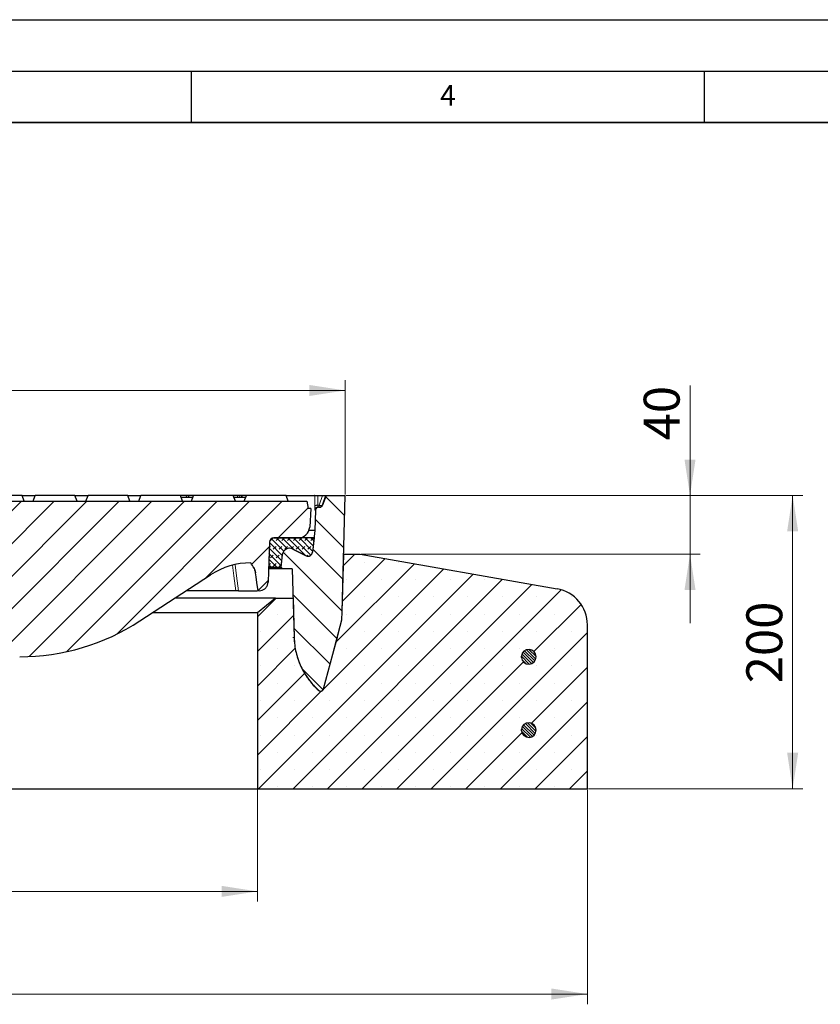
# Model space of a CAD drawing. Units: millimetres. Extents: x 0 to 420, y 0 to 297.
# Drawn here: x 148 to 226, y 201 to 297 of the extents above; entities that cross this region are included whole.
import ezdxf

# ---------------------------------------------------------------- set-up
doc = ezdxf.new("R2010")
doc.units = ezdxf.units.MM
doc.layers.add('LINIEN-DICK', color=7, linetype='Continuous', lineweight=35)
doc.layers.add('LINIEN-DÜNN', color=7, linetype='Continuous')
doc.layers.add('VORLAGE_TEXT', color=7, linetype='Continuous')
doc.styles.add('SLDTEXTSTYLE0', font='TXT', dxfattribs={"width": 0.605})
doc.dimstyles.new('SLDDIMSTYLE0', dxfattribs={"dimtxt": 3.5, "dimasz": 3.5, "dimexe": 0, "dimexo": 0.0625, "dimgap": 0.875, "dimtad": 1, "dimdec": 0, "dimlfac": 7, "dimrnd": 1e-09, "dimzin": 12, "dimdsep": 46, "dimtxsty": 'SLDTEXTSTYLE0', "dimsah": 1, "dimcen": 0.09, "dimadec": 0, "dimazin": 3, "dimtfac": 1, "dimtdec": 3, "dimtofl": 0, "dimtmove": 0, "dimatfit": 3, "dimfxl": 0, "dimfrac": 2, "dimtolj": 1, "dimtzin": 12, "dimarcsym": 0})
doc.dimstyles.new('SLDDIMSTYLE1', dxfattribs={"dimtxt": 3.5, "dimasz": 3.5, "dimexe": 0, "dimexo": 0.0625, "dimgap": 0.875, "dimtad": 1, "dimlfac": 7, "dimrnd": 1e-09, "dimzin": 12, "dimdsep": 46, "dimtxsty": 'SLDTEXTSTYLE0', "dimsah": 1, "dimcen": 0.09, "dimadec": 0, "dimazin": 3, "dimtfac": 1, "dimtdec": 3, "dimtofl": 0, "dimtmove": 0, "dimatfit": 3, "dimfxl": 0, "dimfrac": 2, "dimtolj": 1, "dimtzin": 12, "dimarcsym": 0})
doc.dimstyles.new('SLDDIMSTYLE2', dxfattribs={"dimtxt": 3.5, "dimasz": 3.5, "dimexe": 0, "dimexo": 0.0625, "dimgap": 0.875, "dimtad": 1, "dimlfac": 7, "dimrnd": 1e-09, "dimzin": 12, "dimdsep": 46, "dimtxsty": 'SLDTEXTSTYLE0', "dimsah": 1, "dimcen": 0.09, "dimadec": 0, "dimazin": 3, "dimtfac": 1, "dimtdec": 3, "dimtmove": 0, "dimatfit": 0, "dimfxl": 0, "dimfrac": 2, "dimtolj": 1, "dimtzin": 12, "dimarcsym": 0})

# ---------------------------------------------------------------- blocks, each defined once
blk = doc.blocks.new('_D')
at = {"color": 7, "linetype": 'Continuous', "lineweight": 0}
for p, q in [((77.207, 250.541), (77.207, 261.88)), ((180.023, 250.756), (180.023, 261.88)), ((77.207, 260.88), (180.023, 260.88))]:
    blk.add_line(p, q, dxfattribs=at)
at = {"color": 7, "linetype": 'Continuous', "lineweight": 18}
for points in [[(77.207, 260.88), (80.707, 260.341), (80.707, 261.418)], [(180.023, 260.88), (176.523, 261.418), (176.523, 260.341)]]:
    blk.add_solid(points, dxfattribs=at)
at = {"color": 7, "linetype": 'Continuous', "lineweight": 18, "char_height": 3.5, "attachment_point": 1, "style": 'SLDTEXTSTYLE0'}
for s, insert in [('%%c', (122.053, 265.392)), ('720', (127.156, 265.401))]:
    blk.add_mtext(s, dxfattribs=dict(at, insert=insert))
blk = doc.blocks.new('_D_1')
at = {"color": 7, "linetype": 'Continuous', "lineweight": 0}
for p, q in [((85.755, 221.984), (85.755, 211.084)), ((171.469, 221.984), (171.469, 211.084)), ((85.755, 212.084), (171.469, 212.084))]:
    blk.add_line(p, q, dxfattribs=at)
at = {"color": 7, "linetype": 'Continuous', "lineweight": 18}
for points in [[(85.755, 212.084), (89.255, 211.546), (89.255, 212.623)], [(171.469, 212.084), (167.969, 212.623), (167.969, 211.546)]]:
    blk.add_solid(points, dxfattribs=at)
at = {"color": 7, "linetype": 'Continuous', "lineweight": 18, "char_height": 3.5, "attachment_point": 1, "style": 'SLDTEXTSTYLE0'}
for s, insert in [('%%c', (122.05, 216.596)), ('600', (127.153, 216.606))]:
    blk.add_mtext(s, dxfattribs=dict(at, insert=insert))
blk = doc.blocks.new('_D_2')
at = {"color": 7, "linetype": 'Continuous', "lineweight": 0}
for p, q in [((53.612, 221.984), (53.612, 201.084)), ((203.612, 221.984), (203.612, 201.084)), ((53.612, 202.084), (203.612, 202.084))]:
    blk.add_line(p, q, dxfattribs=at)
at = {"color": 7, "linetype": 'Continuous', "lineweight": 18}
for points in [[(53.612, 202.084), (57.112, 201.546), (57.112, 202.623)], [(203.612, 202.084), (200.112, 202.623), (200.112, 201.546)]]:
    blk.add_solid(points, dxfattribs=at)
at = {"color": 7, "linetype": 'Continuous', "lineweight": 18, "char_height": 3.5, "attachment_point": 1, "style": 'SLDTEXTSTYLE0'}
for s, insert in [('%%c', (120.713, 206.596)), ('1050', (125.816, 206.606))]:
    blk.add_mtext(s, dxfattribs=dict(at, insert=insert))
blk = doc.blocks.new('_D_3')
at = {"color": 7, "linetype": 'Continuous', "lineweight": 0}
for p, q in [((213.612, 250.656), (213.612, 261.369)), ((180.123, 250.656), (214.612, 250.656)), ((213.612, 244.941), (213.612, 250.656)), ((181.569, 244.941), (214.612, 244.941)), ((213.612, 244.941), (213.612, 238.211))]:
    blk.add_line(p, q, dxfattribs=at)
at = {"color": 7, "linetype": 'Continuous', "lineweight": 18}
for points in [[(213.612, 250.656), (214.151, 254.156), (213.074, 254.156)], [(213.612, 244.941), (213.074, 241.441), (214.151, 241.441)]]:
    blk.add_solid(points, dxfattribs=at)
at = {"color": 7, "linetype": 'Continuous', "lineweight": 18, "insert": (209.1, 256.022), "char_height": 3.5, "attachment_point": 1, "rotation": 90, "style": 'SLDTEXTSTYLE0'}
blk.add_mtext('40', dxfattribs=at)
blk = doc.blocks.new('_D_4')
at = {"color": 7, "linetype": 'Continuous', "lineweight": 0}
for p, q in [((180.123, 250.656), (224.612, 250.656)), ((223.612, 222.084), (223.612, 250.656)), ((203.712, 222.084), (224.612, 222.084))]:
    blk.add_line(p, q, dxfattribs=at)
at = {"color": 7, "linetype": 'Continuous', "lineweight": 18}
for points in [[(223.612, 250.656), (223.074, 247.156), (224.151, 247.156)], [(223.612, 222.084), (224.151, 225.584), (223.074, 225.584)]]:
    blk.add_solid(points, dxfattribs=at)
at = {"color": 7, "linetype": 'Continuous', "lineweight": 18, "insert": (219.1, 232.36), "char_height": 3.5, "attachment_point": 1, "rotation": 90, "style": 'SLDTEXTSTYLE0'}
blk.add_mtext('200', dxfattribs=at)

msp = doc.modelspace()

# ---------------------------------------------------------------- hatches: boundary and pattern name
at = {"linetype": 'Continuous', "lineweight": 18}
h = msp.add_hatch(dxfattribs=at)
h.set_pattern_fill('DIN 201 grey cast iron', scale=0.5, angle=90, style=0, pattern_type=2)
h.set_pattern_definition([(135, (0, 0), (-1.5875, -1.5875), [])])
edge = h.paths.add_edge_path(flags=0)
edge.add_line((176.2044, 244.7837), (174.9261, 245.4351))
edge.add_arc((174.6018, 244.7986), 0.7143, 63, 173)
edge.add_line((173.8928, 244.8857), (173.7417, 243.6547))
edge.add_line((173.7417, 243.6547), (173.8671, 243.5129))
edge.add_line((173.8671, 243.5129), (174.8672, 243.5129))
edge.add_line((174.8672, 243.5129), (175.0426, 236.8138))
edge.add_spline(control_points=[(175.0426, 236.8138), (175.0554, 236.322), (175.1197, 235.829), (175.2334, 235.3504), (175.4181, 234.5726), (175.7396, 233.816), (176.1713, 233.1432), (176.5222, 232.5964), (176.9522, 232.0934), (177.4378, 231.6618)], knot_values=[0, 0, 0, 0, 0.0103299, 0.0103299, 0.0103299, 0.0272684, 0.0272684, 0.0272684, 0.0409662, 0.0409662, 0.0409662, 0.0409662], weights=[1, 1, 1, 1, 1, 1, 1, 1, 1, 1], degree=3, periodic=0)
edge.add_spline(control_points=[(177.4378, 231.6618), (177.4617, 231.6406), (177.4896, 231.6232), (177.5192, 231.611), (177.5488, 231.5989), (177.5809, 231.5917), (177.6128, 231.5901), (177.6448, 231.5884), (177.6774, 231.5923), (177.7081, 231.6013), (177.7388, 231.6103), (177.7684, 231.6247), (177.7943, 231.6434), (177.8203, 231.6621), (177.8434, 231.6855), (177.8618, 231.7117), (177.8807, 231.7388), (177.895, 231.7696), (177.9036, 231.8015)], knot_values=[0, 0, 0, 0, 0.0006718, 0.0006718, 0.0006718, 0.0013435, 0.0013435, 0.0013435, 0.002015, 0.002015, 0.002015, 0.0026867, 0.0026867, 0.0026867, 0.0033586, 0.0033586, 0.0033586, 0.0040521, 0.0040521, 0.0040521, 0.0040521], weights=[1, 1, 1, 1, 1, 1, 1, 1, 1, 1, 1, 1, 1, 1, 1, 1, 1, 1, 1], degree=3, periodic=0)
edge.add_spline(control_points=[(177.9036, 231.8015), (178.0549, 232.3661), (178.2062, 232.9309), (178.3575, 233.4956), (178.5089, 234.0605), (178.6603, 234.6255), (178.8116, 235.1904), (179.1097, 236.3027), (179.4077, 237.415), (179.7058, 238.5273)], knot_values=[0.0000048, 0.0000048, 0.0000048, 0.0000048, 0.0122825, 0.0122825, 0.0122825, 0.024565, 0.024565, 0.024565, 0.048747, 0.048747, 0.048747, 0.048747], weights=[1, 1, 1, 1, 1, 1, 1, 1, 1, 1], degree=3, periodic=0)
edge.add_spline(control_points=[(179.7058, 238.5273), (179.8116, 242.5701), (179.9175, 246.6129), (180.0233, 250.6558)], knot_values=[0.0011853, 0.0011853, 0.0011853, 0.0011853, 1, 1, 1, 1], weights=[1, 1, 1, 1], degree=3, periodic=0)
edge.add_line((180.0233, 250.6558), (178.171, 250.6558))
edge.add_line((178.171, 250.6558), (177.8234, 249.7009))
edge.add_arc((177.5549, 249.7986), 0.2857, 270, 340, ccw=False)
edge.add_line((177.5549, 249.5129), (177.4146, 249.5129))
edge.add_arc((177.4146, 249.2272), 0.2857, 89.993359, 178.5)
edge.add_line((177.129, 249.2347), (177.0764, 247.2272))
edge.add_line((177.0764, 247.2272), (176.8245, 245.1148))
edge.add_arc((176.399, 245.1656), 0.4286, 243, 353.2, ccw=False)
h = msp.add_hatch(dxfattribs=at)
h.set_pattern_fill('DIN 201 grey cast iron', scale=0.5, style=0, pattern_type=2)
h.set_pattern_definition([(45, (0, 0), (-1.5875, 1.5875), [])])
edge = h.paths.add_edge_path(flags=0)
edge.add_line((172.4982, 242.1973), (172.5708, 244.2759))
edge.add_line((172.5708, 244.2759), (172.6344, 246.0993))
edge.add_arc((173.0627, 246.0843), 0.4286, 90, 178, ccw=False)
edge.add_line((173.0627, 246.5129), (175.4181, 246.5129))
edge.add_arc((175.418, 247.6558), 1.1429, 270.000751, 356)
edge.add_line((176.5581, 247.576), (176.6836, 249.3701))
edge.add_line((176.6836, 249.3701), (176.3979, 249.3701))
edge.add_line((176.3979, 249.3701), (176.2975, 250.0843))
edge.add_line((176.2975, 250.0843), (80.9268, 250.0843))
edge.add_line((80.9268, 250.0843), (80.8264, 249.3701))
edge.add_line((80.8264, 249.3701), (80.5407, 249.3701))
edge.add_line((80.5407, 249.3701), (80.6662, 247.576))
edge.add_arc((81.8062, 247.6558), 1.1429, 184, 270)
edge.add_line((81.8062, 246.5129), (84.1615, 246.5129))
edge.add_spline(control_points=[(84.1615, 246.5129), (84.298, 246.5129), (84.4264, 246.4479), (84.5071, 246.3378)], knot_values=[0, 0, 0, 0, 1, 1, 1, 1], weights=[1, 1, 1, 1], degree=3, periodic=0)
edge.add_spline(control_points=[(84.5071, 246.3378), (84.5592, 246.2668), (84.5868, 246.1873), (84.5898, 246.0993)], knot_values=[0, 0, 0, 0, 1, 1, 1, 1], weights=[1, 1, 1, 1], degree=3, periodic=0)
edge.add_line((84.5898, 246.0993), (84.6535, 244.2759))
edge.add_line((84.6535, 244.2759), (84.7261, 242.1973))
edge.add_spline(control_points=[(84.7261, 242.1973), (84.7295, 242.1015), (84.7494, 242.005), (84.7843, 241.9157), (84.8191, 241.8265), (84.8699, 241.742), (84.9323, 241.6693), (84.9948, 241.5965), (85.0706, 241.5336), (85.1536, 241.4855), (85.2368, 241.4374), (85.3294, 241.403), (85.4237, 241.3851), (85.4764, 241.3751), (85.5303, 241.3701), (85.5839, 241.3701)], knot_values=[0, 0, 0, 0, 0.0020126, 0.0020126, 0.0020126, 0.0040251, 0.0040251, 0.0040251, 0.0060387, 0.0060387, 0.0060387, 0.0080559, 0.0080559, 0.0080559, 0.0091709, 0.0091709, 0.0091709, 0.0091709], weights=[1, 1, 1, 1, 1, 1, 1, 1, 1, 1, 1, 1, 1, 1, 1, 1], degree=3, periodic=0)
edge.add_line((85.5839, 241.3701), (85.6891, 241.3701))
edge.add_spline(control_points=[(85.6891, 241.3701), (85.7016, 241.4593), (85.7141, 241.5485), (85.7267, 241.6377), (85.7395, 241.7291), (85.7524, 241.8204), (85.7652, 241.9117), (85.7771, 241.9966), (85.7891, 242.0815), (85.801, 242.1663)], knot_values=[0.0000443, 0.0000443, 0.0000443, 0.0000443, 0.0019365, 0.0019365, 0.0019365, 0.003873, 0.003873, 0.003873, 0.005673, 0.005673, 0.005673, 0.005673], weights=[1, 1, 1, 1, 1, 1, 1, 1, 1, 1], degree=3, periodic=0)
edge.add_spline(control_points=[(85.801, 242.1663), (85.8472, 242.3821), (85.9282, 242.593), (86.0381, 242.7842), (86.1577, 242.9923), (86.3149, 243.1825), (86.4966, 243.3391), (86.6787, 243.496), (86.8903, 243.6235), (87.1141, 243.7112), (87.338, 243.799), (87.5801, 243.8492), (87.8204, 243.8578), (88.0608, 243.8664), (88.3059, 243.8337), (88.5355, 243.7623)], knot_values=[0.001072, 0.001072, 0.001072, 0.001072, 0.0057699, 0.0057699, 0.0057699, 0.0108802, 0.0108802, 0.0108802, 0.015998, 0.015998, 0.015998, 0.0211198, 0.0211198, 0.0211198, 0.0262414, 0.0262414, 0.0262414, 0.0262414], weights=[1, 1, 1, 1, 1, 1, 1, 1, 1, 1, 1, 1, 1, 1, 1, 1], degree=3, periodic=0)
edge.add_arc((86.4148, 236.9415), 7.1429, 56.851518, 72.728715, ccw=False)
edge.add_line((90.3206, 242.9219), (97.2002, 238.4288))
edge.add_arc((108.9176, 256.3701), 21.4286, 236.851518, 270)
edge.add_line((108.9176, 234.9415), (111.9945, 234.9415))
edge.add_spline(control_points=[(111.9945, 234.9415), (112.0153, 234.9415), (112.057, 234.9461), (112.1164, 234.9663), (112.1701, 234.999), (112.2155, 235.0425), (112.2503, 235.0948), (112.2729, 235.1535), (112.2791, 235.1949), (112.28, 235.2157)], knot_values=[0, 0, 0, 0, 0.1428571, 0.2857143, 0.4285714, 0.5714286, 0.7142857, 0.8571429, 1, 1, 1, 1], weights=[1, 1, 1, 1, 1, 1, 1, 1, 1, 1], degree=3, periodic=0)
edge.add_line((112.28, 235.2157), (112.5903, 242.9129))
edge.add_spline(control_points=[(112.5903, 242.9129), (112.5963, 243.0617), (112.6395, 243.3583), (112.795, 243.78), (113.0345, 244.1604), (113.3476, 244.483), (113.7207, 244.7337), (114.1376, 244.9017), (114.4327, 244.9537), (114.5814, 244.9641)], knot_values=[0, 0, 0, 0, 0.1428571, 0.2857143, 0.4285714, 0.5714286, 0.7142857, 0.8571429, 1, 1, 1, 1], weights=[1, 1, 1, 1, 1, 1, 1, 1, 1, 1], degree=3, periodic=0)
edge.add_line((114.5814, 244.9641), (120.5039, 245.3799))
edge.add_arc((120.2537, 248.9426), 3.5714, 274.016441, 330)
edge.add_line((123.3467, 247.1569), (124.0471, 248.3701))
edge.add_arc((125.2843, 247.6558), 1.4286, 90, 150, ccw=False)
edge.add_line((125.2843, 249.0843), (131.94, 249.0843))
edge.add_arc((131.94, 247.6558), 1.4286, 30, 90, ccw=False)
edge.add_line((133.1772, 248.3701), (133.8776, 247.1569))
edge.add_arc((136.9706, 248.9426), 3.5714, 210, 265.983559)
edge.add_line((136.7204, 245.3799), (142.6429, 244.9641))
edge.add_spline(control_points=[(142.6429, 244.9641), (142.7916, 244.9537), (143.0867, 244.9017), (143.5036, 244.7337), (143.8767, 244.483), (144.1898, 244.1604), (144.4292, 243.78), (144.5848, 243.3583), (144.6279, 243.0617), (144.6339, 242.9128)], knot_values=[0, 0, 0, 0, 0.1428571, 0.2857143, 0.4285714, 0.5714286, 0.7142857, 0.8571429, 1, 1, 1, 1], weights=[1, 1, 1, 1, 1, 1, 1, 1, 1, 1], degree=3, periodic=0)
edge.add_line((144.6339, 242.9128), (144.9443, 235.2157))
edge.add_spline(control_points=[(144.9443, 235.2157), (144.9451, 235.1949), (144.9514, 235.1535), (144.974, 235.0948), (145.0088, 235.0425), (145.0541, 234.999), (145.1078, 234.9663), (145.1673, 234.9461), (145.209, 234.9415), (145.2298, 234.9415)], knot_values=[0, 0, 0, 0, 0.1428571, 0.2857143, 0.4285714, 0.5714286, 0.7142857, 0.8571429, 1, 1, 1, 1], weights=[1, 1, 1, 1, 1, 1, 1, 1, 1, 1], degree=3, periodic=0)
edge.add_line((145.2298, 234.9415), (148.3067, 234.9415))
edge.add_arc((148.3067, 256.3701), 21.4286, 270, 303.148482)
edge.add_line((160.0241, 238.4288), (166.9037, 242.9219))
edge.add_arc((170.8094, 236.9415), 7.1429, 90, 123.148482, ccw=False)
edge.add_spline(control_points=[(170.8094, 244.0843), (170.8867, 243.9956), (171.0265, 243.8053), (171.1866, 243.4894), (171.2597, 243.2569), (171.2866, 243.1345), (171.2882, 243.1271)], knot_values=[0, 0, 0, 0, 0.2857143, 0.5714286, 0.8571429, 0.8755826, 0.8755826, 0.8755826, 0.8755826], weights=[1, 1, 1, 1, 1, 1, 1], degree=3, periodic=0)
edge.add_spline(control_points=[(171.2882, 243.1271), (171.3068, 242.9948), (171.3254, 242.8626), (171.344, 242.7303), (171.3698, 242.5466), (171.3956, 242.363), (171.4215, 242.1793), (171.4594, 241.9095), (171.4973, 241.6398), (171.5352, 241.3701)], knot_values=[0.0010902, 0.0010902, 0.0010902, 0.0010902, 0.0038951, 0.0038951, 0.0038951, 0.0077903, 0.0077903, 0.0077903, 0.0135105, 0.0135105, 0.0135105, 0.0135105], weights=[1, 1, 1, 1, 1, 1, 1, 1, 1, 1], degree=3, periodic=0)
edge.add_line((171.5352, 241.3701), (171.6404, 241.3701))
edge.add_spline(control_points=[(171.6404, 241.3701), (171.7365, 241.3701), (171.834, 241.3866), (171.9248, 241.4185), (172.0155, 241.4503), (172.102, 241.4982), (172.1771, 241.5583), (172.2521, 241.6183), (172.3178, 241.6921), (172.3687, 241.7736), (172.4195, 241.8551), (172.457, 241.9464), (172.478, 242.0401), (172.4895, 242.0917), (172.4963, 242.1445), (172.4982, 242.1973)], knot_values=[0, 0, 0, 0, 0.0020192, 0.0020192, 0.0020192, 0.0040386, 0.0040386, 0.0040386, 0.0060563, 0.0060563, 0.0060563, 0.0080726, 0.0080726, 0.0080726, 0.0091709, 0.0091709, 0.0091709, 0.0091709], weights=[1, 1, 1, 1, 1, 1, 1, 1, 1, 1, 1, 1, 1, 1, 1, 1], degree=3, periodic=0)
h = msp.add_hatch(dxfattribs=at)
h.set_pattern_fill('DIN 128 Elastomer-Rubber', scale=0.0625, style=0, pattern_type=2)
h.set_pattern_definition([(45, (0.42095, 0.42095), (0.28063297, 0.841899), [0.396875, -0.79375]), (45, (0.9822, 0.42095), (0.28063297, 0.841899), [0.396875, -0.79375]), (134.99997, (0, 0), (-0.28063314, -0.28063287), [])])
edge = h.paths.add_edge_path(flags=0)
edge.add_line((172.6342, 246.1018), (172.5644, 244.1018))
edge.add_arc((172.9927, 244.0868), 0.4286, 178, 270)
edge.add_line((172.9927, 243.6583), (173.7422, 243.6583))
edge.add_line((173.7422, 243.6583), (173.8932, 244.8882))
edge.add_arc((174.6021, 244.8011), 0.7143, 63, 173, ccw=False)
edge.add_line((174.9264, 245.4375), (176.2047, 244.7862))
edge.add_arc((176.3993, 245.1681), 0.4286, 243, 353.2)
edge.add_line((176.8248, 245.1173), (176.9915, 246.5154))
edge.add_line((176.9915, 246.5154), (173.0626, 246.5154))
edge.add_arc((173.0626, 246.0868), 0.4286, 90, 178)
h = msp.add_hatch(dxfattribs=at)
h.set_pattern_fill('SACNCR', style=0)
edge = h.paths.add_edge_path(flags=0)
edge.add_line((171.4693, 222.0843), (203.6121, 222.0843))
edge.add_line((203.6121, 222.0843), (203.6121, 238.0403))
edge.add_arc((200.0407, 238.0403), 3.5714, 0, 80)
edge.add_line((200.6609, 241.5575), (181.4693, 244.9415))
edge.add_line((181.4693, 244.9415), (179.8737, 244.9415))
edge.add_spline(control_points=[(179.8737, 244.9415), (179.8177, 242.8034), (179.7617, 240.6654), (179.7058, 238.5273)], knot_values=[0, 0, 0, 0, 0.5282265, 0.5282265, 0.5282265, 0.5282265], weights=[1, 1, 1, 1], degree=3, periodic=0)
edge.add_spline(control_points=[(179.7058, 238.5273), (179.4077, 237.415), (179.1097, 236.3027), (178.8116, 235.1904), (178.6603, 234.6255), (178.5089, 234.0605), (178.3575, 233.4956), (178.2062, 232.9309), (178.0549, 232.3661), (177.9035, 231.8014)], knot_values=[0.0002925, 0.0002925, 0.0002925, 0.0002925, 0.0244745, 0.0244745, 0.0244745, 0.036757, 0.036757, 0.036757, 0.0490347, 0.0490347, 0.0490347, 0.0490347], weights=[1, 1, 1, 1, 1, 1, 1, 1, 1, 1], degree=3, periodic=0)
edge.add_spline(control_points=[(177.9035, 231.8014), (177.895, 231.7696), (177.8807, 231.7388), (177.8618, 231.7117), (177.8434, 231.6855), (177.8203, 231.6621), (177.7943, 231.6434), (177.7684, 231.6247), (177.7388, 231.6103), (177.7081, 231.6013), (177.6774, 231.5923), (177.6448, 231.5884), (177.6128, 231.5901), (177.5809, 231.5917), (177.5488, 231.5989), (177.5192, 231.611), (177.4896, 231.6232), (177.4617, 231.6406), (177.4378, 231.6618)], knot_values=[0, 0, 0, 0, 0.0006928, 0.0006928, 0.0006928, 0.0013641, 0.0013641, 0.0013641, 0.0020352, 0.0020352, 0.0020352, 0.0027061, 0.0027061, 0.0027061, 0.0033772, 0.0033772, 0.0033772, 0.0040484, 0.0040484, 0.0040484, 0.0040484], weights=[1, 1, 1, 1, 1, 1, 1, 1, 1, 1, 1, 1, 1, 1, 1, 1, 1, 1, 1], degree=3, periodic=0)
edge.add_spline(control_points=[(177.4378, 231.6618), (176.9522, 232.0934), (176.5222, 232.5964), (176.1713, 233.1432), (175.7396, 233.816), (175.4181, 234.5726), (175.2334, 235.3504), (175.1197, 235.829), (175.0554, 236.322), (175.0426, 236.8138)], knot_values=[0.0000106, 0.0000106, 0.0000106, 0.0000106, 0.013653, 0.013653, 0.013653, 0.0305231, 0.0305231, 0.0305231, 0.0408112, 0.0408112, 0.0408112, 0.0408112], weights=[1, 1, 1, 1, 1, 1, 1, 1, 1, 1], degree=3, periodic=0)
edge.add_line((175.0426, 236.8138), (174.942, 240.6558))
edge.add_line((174.942, 240.6558), (173.2422, 240.6558))
edge.add_line((173.2422, 240.6558), (171.4693, 239.2201))
edge.add_line((171.4693, 239.2201), (171.4693, 222.0843))
edge = h.paths.add_edge_path(flags=0)
edge.add_line((197.1871, 234.8701), (197.1871, 235.0129))
edge.add_arc((197.8979, 234.9415), 0.7143, -174.26083, 174.26083, ccw=False)
edge = h.paths.add_edge_path(flags=0)
edge.add_line((197.1871, 227.7272), (197.1871, 227.8701))
edge.add_arc((197.8979, 227.7986), 0.7143, -174.26083, 174.26083, ccw=False)
h = msp.add_hatch(dxfattribs=at)
h.set_pattern_fill('ANSI31', scale=0.0625, angle=90, style=0)
edge = h.paths.add_edge_path(flags=0)
edge.add_arc((197.8979, 234.9415), 0.7143, 185.73917, 534.26083)
edge.add_line((197.1871, 235.0129), (197.1871, 234.8701))
h = msp.add_hatch(dxfattribs=at)
h.set_pattern_fill('ANSI31', scale=0.0625, angle=90, style=0)
edge = h.paths.add_edge_path(flags=0)
edge.add_arc((197.8979, 227.7986), 0.7143, 185.73917, 534.26083)
edge.add_line((197.1871, 227.8701), (197.1871, 227.7272))

# ---------------------------------------------------------------- linework, layer by layer
at = {"color": 7, "linetype": 'Continuous', "lineweight": 25}
for p, q in [((148.547, 250.6558), (144.6773, 250.6558)), ((148.755, 250.0843), (148.547, 250.6558)), ((148.547, 250.6558), (149.8201, 250.6558)), ((149.6121, 250.0843), (149.8201, 250.6558)), ((153.6899, 250.6558), (149.8201, 250.6558)), ((153.8979, 250.0843), (153.6899, 250.6558)), ((153.6899, 250.6558), (154.963, 250.6558)), ((154.755, 250.0843), (154.963, 250.6558)), ((158.8327, 250.6558), (154.963, 250.6558)), ((159.0407, 250.0843), (158.8327, 250.6558)), ((158.8327, 250.6558), (160.1058, 250.6558)), ((159.8979, 250.0843), (160.1058, 250.6558)), ((163.9756, 250.6558), (160.1058, 250.6558)), ((164.1836, 250.0843), (163.9756, 250.6558)), ((163.9815, 250.6558), (163.9756, 250.6558)), ((163.9815, 250.6558), (163.9812, 250.6404)), ((164.5962, 250.6558), (163.9815, 250.6558)), ((165.1707, 250.4415), (164.0536, 250.4415)), ((164.5962, 250.6558), (164.4866, 250.4415)), ((164.7564, 250.6558), (164.5962, 250.6558)), ((164.7564, 250.6558), (164.7518, 250.4415)), ((165.2487, 250.6558), (164.7564, 250.6558)), ((165.0407, 250.0843), (165.2487, 250.6558)), ((169.1184, 250.6558), (165.2487, 250.6558)), ((169.3264, 250.0843), (169.1184, 250.6558)), ((169.5129, 250.6558), (169.1184, 250.6558)), ((170.3136, 250.4415), (169.1964, 250.4415)), ((169.5129, 250.6558), (169.4859, 250.4415)), ((169.7534, 250.6558), (169.5129, 250.6558)), ((169.9771, 250.6558), (169.8396, 250.4415)), ((170.3915, 250.6558), (169.9771, 250.6558)), ((170.1836, 250.0843), (170.3915, 250.6558)), ((174.2613, 250.6558), (170.3915, 250.6558)), ((174.4693, 250.0843), (174.2613, 250.6558)), ((174.2613, 250.6558), (177.0571, 250.6558)), ((177.0133, 250.6558), (176.9882, 250.6558)), ((177.356, 250.6558), (177.8129, 250.6558)), ((177.7712, 250.6558), (177.7618, 250.6558)), ((178.171, 250.6558), (177.8234, 249.7009)), ((178.0951, 250.6558), (178.171, 250.6558)), ((178.171, 250.6558), (180.0233, 250.6558)), ((80.9268, 250.0843), (176.2975, 250.0843)), ((176.2975, 250.0843), (176.3979, 249.3701)), ((177.4146, 249.5129), (177.3578, 249.5129)), ((177.4146, 249.5129), (177.555, 249.5129)), ((176.6836, 249.3701), (176.3979, 249.3701)), ((176.6836, 249.3701), (176.5581, 247.576)), ((177.129, 249.2347), (177.0764, 247.2272)), ((176.9915, 246.5154), (173.0626, 246.5154)), ((173.0627, 246.5129), (175.4181, 246.5129)), ((177.0764, 247.2272), (176.4775, 247.2272)), ((177.0764, 247.2272), (176.8245, 245.1148)), ((176.9915, 246.5154), (176.8248, 245.1173)), ((172.6342, 246.1018), (172.5644, 244.1018)), ((172.6344, 246.0993), (172.5708, 244.2759)), ((173.8928, 244.8857), (173.7417, 243.6547)), ((173.8932, 244.8882), (173.7422, 243.6583)), ((174.6018, 245.5129), (174.5426, 245.5129)), ((174.9261, 245.4351), (176.2044, 244.7837)), ((176.2047, 244.7862), (174.9264, 245.4375)), ((176.3527, 244.7395), (176.3993, 244.7395)), ((179.8737, 244.9415), (181.4693, 244.9415)), ((181.4693, 244.9415), (200.6609, 241.5575)), ((172.5708, 244.2759), (172.4982, 242.1973)), ((172.5491, 243.6547), (173.7417, 243.6547)), ((172.9927, 243.6583), (172.5492, 243.6583)), ((172.9927, 243.6583), (173.7422, 243.6583)), ((173.7417, 243.6547), (173.8671, 243.5129)), ((160.0241, 238.4288), (166.9037, 242.9219)), ((174.8672, 243.5129), (173.8671, 243.5129)), ((174.8671, 243.5129), (175.0426, 236.8138)), ((169.3787, 241.3701), (164.5276, 241.3701)), ((169.6369, 241.3701), (169.3787, 241.3701)), ((171.6404, 241.3701), (171.5352, 241.3701)), ((173.2422, 240.6558), (163.4339, 240.6558)), ((173.2422, 240.6558), (171.4693, 239.2201)), ((173.2422, 240.6558), (174.942, 240.6558)), ((174.942, 240.6558), (175.0426, 236.8138)), ((171.4693, 239.2201), (161.2356, 239.2201)), ((171.4693, 239.2201), (171.4693, 222.0843)), ((203.6121, 222.0843), (203.6121, 238.0403)), ((197.1871, 234.8701), (197.1871, 235.0129)), ((197.1871, 227.7272), (197.1871, 227.8701)), ((85.755, 222.0843), (171.4693, 222.0843)), ((171.4693, 222.0843), (203.6121, 222.0843))]:
    msp.add_line(p, q, dxfattribs=at)
at = {"color": 8, "linetype": 'Continuous', "lineweight": 18}
for p, q in [((169.6706, 250.4415), (169.7534, 250.6558)), ((177.0571, 250.6558), (177.0536, 249.6107)), ((177.3528, 249.7009), (177.356, 250.6558)), ((177.8129, 250.6558), (177.4839, 249.7009)), ((177.7661, 249.7009), (178.0951, 250.6558)), ((177.3528, 249.7009), (177.4839, 249.7009)), ((177.8234, 249.7009), (177.7661, 249.7009)), ((177.0725, 249.2347), (177.129, 249.2347)), ((172.6342, 246.1018), (172.6342, 246.1018)), ((174.9264, 245.4375), (174.9212, 245.4375)), ((176.2047, 244.7862), (176.1995, 244.7862)), ((176.8245, 245.1148), (176.8245, 245.1148)), ((169.0404, 243.8579), (169.1796, 242.8343)), ((169.2934, 243.9067), (169.4386, 242.8343)), ((169.1796, 242.8343), (169.3787, 241.3701)), ((169.4386, 242.8343), (169.6369, 241.3701)), ((171.3107, 242.8343), (171.2481, 243.2792)), ((171.5168, 241.3701), (171.3107, 242.8343)), ((177.3976, 231.6622), (177.4378, 231.6618))]:
    msp.add_line(p, q, dxfattribs=at)
at = {"color": 7, "linetype": 'Continuous', "lineweight": 25, "flags": 128}
for points in [[(179.7058, 238.5273), (179.726, 239.3016), (179.8277, 243.1854), (179.9255, 246.9206), (180.0233, 250.6558)], [(179.7058, 238.5273), (179.726, 239.3016), (179.8737, 244.9415)], [(170.8094, 244.0843), (170.8094, 244.0843)], [(171.5352, 241.3701), (171.4215, 242.1793), (171.344, 242.7303), (171.2882, 243.1271)], [(177.9035, 231.8014), (178.3575, 233.4956), (178.8116, 235.1904), (179.2587, 236.8589), (179.7058, 238.5273)], [(177.9035, 231.8014), (178.3575, 233.4956), (178.8116, 235.1904), (179.7058, 238.5273)]]:
    msp.add_lwpolyline(points, dxfattribs=at)
at = {"color": 7, "linetype": 'Continuous', "lineweight": 25}
for centre, radius, start, end in [((177.4146, 249.2272), 0.2857, 90, 178.5), ((177.5549, 249.7986), 0.2857, 270, 340), ((175.418, 247.6558), 1.1429, 270, 356), ((173.0626, 246.0868), 0.4286, 90, 178), ((173.0627, 246.0843), 0.4286, 90, 178), ((174.6018, 244.7986), 0.7143, 63, 173), ((174.6021, 244.8011), 0.7143, 63, 173), ((176.399, 245.1656), 0.4286, 243, 353.2), ((176.3993, 245.1681), 0.4286, 243, 353.2), ((170.8094, 236.9415), 7.1429, 90, 123.148482), ((172.9927, 244.0868), 0.4286, 178, 270), ((200.0407, 238.0403), 3.5714, 0, 80), ((148.3067, 256.3701), 21.4286, 270, 303.148482), ((197.8979, 234.9415), 0.7143, 185.73917, 174.26083), ((197.8979, 227.7986), 0.7143, 185.73917, 174.26083)]:
    msp.add_arc(centre, radius, start, end, dxfattribs=at)
for points, knots in [([(169.9521, 250.6558), (169.9331, 250.6558), (169.8517, 250.6558), (169.7961, 250.6558), (169.7534, 250.6558)], [0, 0, 0, 0, 0.2333032, 1, 1, 1, 1]), ([(177.0571, 250.6558), (177.0629, 250.6558), (177.0745, 250.6558), (177.1347, 250.6558), (177.2174, 250.6558), (177.2962, 250.6558), (177.3422, 250.6558), (177.356, 250.6558)], [0, 0, 0, 0, 0.2349064, 0.4701129, 0.6963748, 0.9087444, 1, 1, 1, 1]), ([(177.8129, 250.6558), (177.8441, 250.6558), (177.9066, 250.6558), (177.9908, 250.6558), (178.053, 250.6558), (178.0869, 250.6558), (178.0927, 250.6558), (178.0951, 250.6558)], [0, 0, 0, 0, 0.220385, 0.4413712, 0.6496728, 0.8531052, 1, 1, 1, 1]), ([(171.2882, 243.1271), (171.2763, 243.1771), (171.2399, 243.3293), (171.1152, 243.6699), (170.9309, 243.9197), (170.8094, 244.0843)], [0, 0, 0, 0, 0.1429641, 0.4350557, 1, 1, 1, 1]), ([(171.0494, 243.7065), (171.0797, 243.655), (171.1354, 243.5605), (171.1832, 243.4506), (171.205, 243.4005)], [0, 0, 0, 0, 0.54385009, 1, 1, 1, 1]), ([(171.205, 243.4005), (171.2127, 243.3806), (171.2271, 243.3439), (171.2415, 243.2995), (171.2481, 243.2792)], [0, 0, 0, 0, 0.5419407, 1, 1, 1, 1]), ([(171.2481, 243.2792), (171.2534, 243.2617), (171.2687, 243.2109), (171.2811, 243.1603), (171.2882, 243.1272), (171.2882, 243.1271)], [0, 0, 0, 0, 0.3436347, 0.9971437, 1, 1, 1, 1]), ([(173.8671, 243.5129), (173.8575, 243.5129), (173.8382, 243.5129), (173.6698, 243.5129), (173.3461, 243.5129), (172.9603, 243.5129), (172.6352, 243.5129), (172.5441, 243.5129)], [0, 0, 0, 0, 0.19439969, 0.38879939, 0.64465235, 0.90050531, 1, 1, 1, 1]), ([(171.6404, 241.3701), (171.737, 241.3795), (171.9301, 241.3985), (172.1875, 241.5466), (172.3818, 241.7645), (172.4799, 241.996), (172.4934, 242.1446), (172.4982, 242.1973)], [0, 0, 0, 0, 0.2199143, 0.4398328, 0.6595862, 0.8791727, 1, 1, 1, 1]), ([(169.6369, 241.3701), (169.8805, 241.3701), (170.3678, 241.3701), (170.9032, 241.3701), (171.2857, 241.3701), (171.4113, 241.3701), (171.4668, 241.3701)], [0, 0, 0, 0, 0.2637467, 0.5274894, 0.7912361, 1, 1, 1, 1]), ([(175.0426, 236.8138), (175.0563, 236.569), (175.0839, 236.0767), (175.2489, 235.202), (175.5118, 234.3938), (175.8556, 233.6674), (176.2241, 233.037), (176.7308, 232.3424), (177.2006, 231.8901), (177.4378, 231.6618)], [0, 0, 0, 0, 0.1258537, 0.2530649, 0.456215, 0.5604481, 0.6654478, 0.8311526, 1, 1, 1, 1]), ([(175.0426, 236.8138), (175.0554, 236.3236), (175.118, 235.84), (175.3429, 234.8856), (175.5021, 234.4278), (175.8079, 233.77), (175.9211, 233.5555), (176.1083, 233.2412), (176.1738, 233.1374), (176.3096, 232.9339), (176.3799, 232.8343), (176.7432, 232.3461), (177.0713, 231.9876), (177.4378, 231.6618)], [0, 0, 0, 0, 0.25, 0.25, 0.5, 0.5, 0.625, 0.625, 0.6875, 0.6875, 0.75, 0.75, 1, 1, 1, 1]), ([(177.4378, 231.6618), (177.4639, 231.6429), (177.5161, 231.6049), (177.6128, 231.5849), (177.7097, 231.5959), (177.7972, 231.6391), (177.8684, 231.7089), (177.8917, 231.7703), (177.9036, 231.8015)], [0, 0, 0, 0, 0.1657992, 0.3315945, 0.4973622, 0.6631642, 0.829001, 1, 1, 1, 1]), ([(177.4378, 231.6618), (177.4561, 231.6456), (177.476, 231.632), (177.5191, 231.61), (177.5423, 231.6016), (177.5894, 231.5912), (177.614, 231.589), (177.6624, 231.5908), (177.6862, 231.5947), (177.7331, 231.6088), (177.7551, 231.6186), (177.7965, 231.6437), (177.8158, 231.6591), (177.8494, 231.6937), (177.8642, 231.7135), (177.888, 231.7555), (177.8972, 231.7778), (177.9036, 231.8015)], [0, 0, 0, 0, 0.125, 0.125, 0.25, 0.25, 0.375, 0.375, 0.5, 0.5, 0.625, 0.625, 0.75, 0.75, 0.875, 0.875, 1, 1, 1, 1])]:
    msp.add_open_spline(points, degree=3, knots=knots, dxfattribs=at)
at = {"color": 8, "linetype": 'Continuous', "lineweight": 18}
for points, knots in [([(177.3528, 249.7009), (177.3111, 249.7), (177.2277, 249.6981), (177.1307, 249.6744), (177.0697, 249.6438), (177.059, 249.6217), (177.0536, 249.6107)], [0, 0, 0, 0, 0.2796268, 0.5592539, 0.7796271, 1, 1, 1, 1]), ([(177.0536, 249.6107), (177.0537, 249.5577), (177.0538, 249.452), (177.058, 249.3316), (177.0643, 249.2502), (177.0698, 249.2398), (177.0725, 249.2347)], [0, 0, 0, 0, 0.250586, 0.5007489, 0.7505012, 1, 1, 1, 1]), ([(177.3528, 249.7009), (177.3523, 249.6747), (177.3511, 249.6222), (177.3519, 249.562), (177.3541, 249.5208), (177.3566, 249.5155), (177.3578, 249.5129)], [0, 0, 0, 0, 0.2470595, 0.4960657, 0.7470392, 1, 1, 1, 1]), ([(177.4839, 249.7009), (177.5159, 249.6918), (177.5822, 249.6731), (177.6719, 249.6648), (177.74, 249.6731), (177.7576, 249.6918), (177.7661, 249.7009)], [0, 0, 0, 0, 0.2415186, 0.5, 0.7584814, 1, 1, 1, 1]), ([(174.9056, 236.8069), (174.9223, 236.808), (174.9553, 236.8102), (174.9952, 236.811), (175.0243, 236.8116), (175.0402, 236.8124), (175.0418, 236.8133), (175.0426, 236.8138)], [0, 0, 0, 0, 0.1939624, 0.3830239, 0.6225698, 0.8340301, 1, 1, 1, 1])]:
    msp.add_open_spline(points, degree=3, knots=knots, dxfattribs=at)
for points in [[(177.3578, 249.5129), (177.321, 249.5088), (177.2475, 249.5005), (177.1542, 249.4365), (177.0878, 249.3448), (177.0776, 249.2714), (177.0725, 249.2347)], [(177.4979, 249.5129), (177.4964, 249.5155), (177.4934, 249.5206), (177.4892, 249.5613), (177.4858, 249.6215), (177.4845, 249.6744), (177.4839, 249.7009)]]:
    msp.add_open_spline(points, degree=3, dxfattribs=at)
at = {"color": 7, "linetype": 'Continuous', "lineweight": 25}
msp.add_open_spline([(177.4979, 249.5129), (177.527, 249.5155), (177.5852, 249.5206), (177.6639, 249.5613), (177.729, 249.6215), (177.7537, 249.6744), (177.7661, 249.7009)], degree=3, dxfattribs=at)
at = {"layer": 'LINIEN-DICK'}
msp.add_line((410, 287), (20, 287), dxfattribs=at)
at = {"layer": 'LINIEN-DÜNN'}
for p, q in [((0, 297), (420, 297)), ((15, 292), (415, 292)), ((165, 292), (165, 287)), ((215, 292), (215, 287))]:
    msp.add_line(p, q, dxfattribs=at)

# ---------------------------------------------------------------- texts
at = {"layer": 'VORLAGE_TEXT', "insert": (190.03, 290.6343), "char_height": 2, "attachment_point": 2, "style": 'SLDTEXTSTYLE0'}
msp.add_mtext('4', dxfattribs=at)

# ---------------------------------------------------------------- dimensions: what is measured, and where the dimension line sits
at = {"color": 7, "linetype": 'Continuous', "lineweight": 18}
for base, p1, p2, dimstyle, picture, middle in [((180.0233, 260.8799), (77.2065, 250.4415), (180.0233, 250.6558), 'SLDDIMSTYLE0', '_D', (128.6149, 260.8799)), ((203.6121, 202.0843), (53.6121, 222.0843), (203.6121, 222.0843), 'SLDDIMSTYLE1', '_D_2', (128.6121, 202.0843)), ((171.4693, 212.0843), (85.755, 222.0843), (171.4693, 222.0843), 'SLDDIMSTYLE1', '_D_1', (128.6121, 212.0843))]:
    dim = msp.add_linear_dim(base=base, p1=p1, p2=p2, text='%%c<>', dimstyle=dimstyle, dxfattribs=at)
    dim.commit()
    dim.dimension.update_dxf_attribs({"geometry": picture, "text_midpoint": middle, "dimtype": 160})
for base, p1, dimstyle, picture, middle in [((213.6121, 250.6558), (181.4693, 244.9415), 'SLDDIMSTYLE2', '_D_3', (213.6121, 258.6953)), ((223.6121, 250.6558), (203.6121, 222.0843), 'SLDDIMSTYLE1', '_D_4', (223.6121, 236.3701))]:
    dim = msp.add_linear_dim(base=base, p1=p1, p2=(180.0233, 250.6558), angle=90, dimstyle=dimstyle, dxfattribs=at)
    dim.commit()
    dim.dimension.update_dxf_attribs({"geometry": picture, "text_midpoint": middle, "dimtype": 160})

doc.saveas('drawing.dxf')
